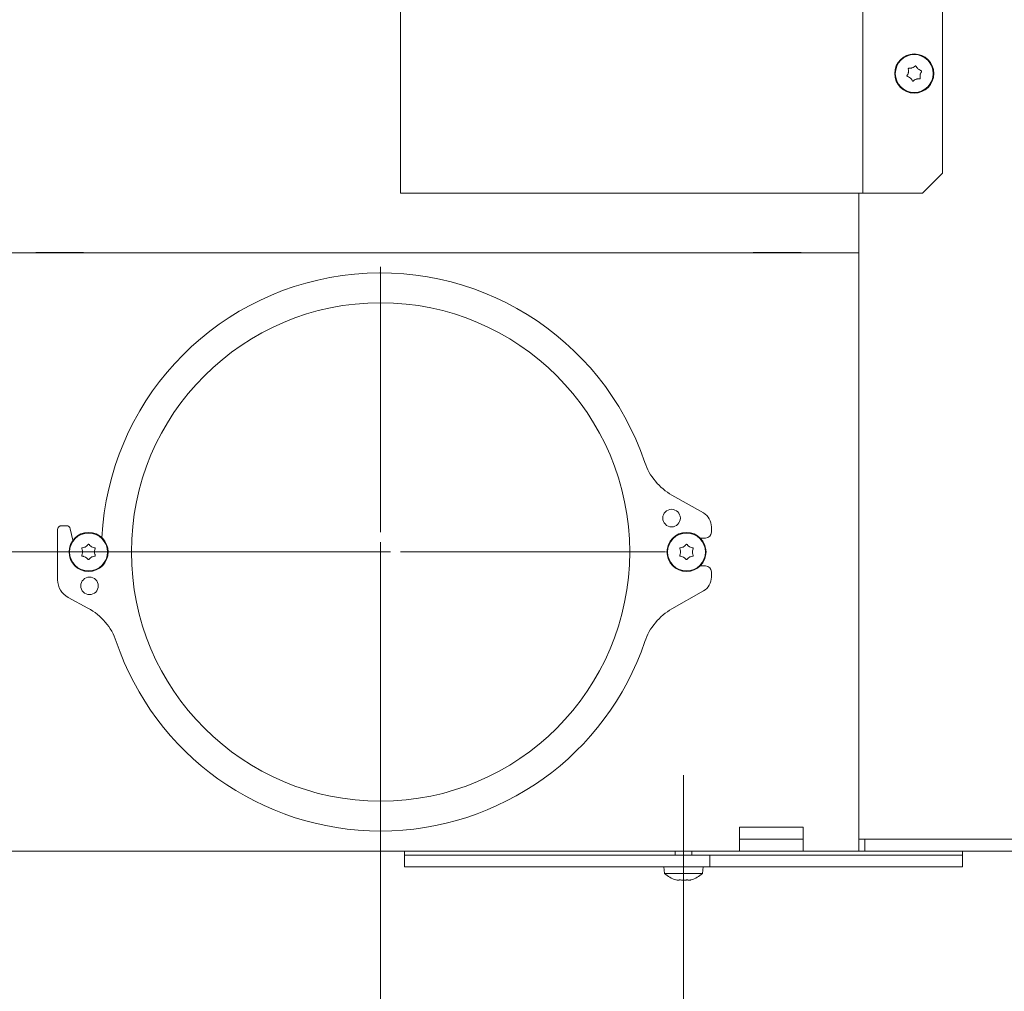
# Model space of a CAD drawing. Extents: x -3075 to 219, y -267 to 2530.
# Drawn here: x -431 to -184, y 1138 to 1382 of the extents above; entities that cross this region are included whole.
import ezdxf

# ---------------------------------------------------------------- set-up
doc = ezdxf.new("R2010")
doc.units = 0
doc.header["$LTSCALE"] = 5
doc.linetypes.add('CENTERX2', pattern=[20.32, 12.7, -2.54, 2.54, -2.54])
doc.layers.add('LAYER15', color=5, linetype='Continuous')
doc.layers.add('SLD-0', color=7, linetype='Continuous')
doc.styles.add('Brunner 2014', font='arial.ttf', dxfattribs={"height": 35})
doc.dimstyles.new('Brunner 2014', dxfattribs={"dimscale": 5, "dimtxt": 35, "dimasz": 5, "dimexe": 3.175, "dimexo": 0, "dimgap": 0.762, "dimtad": 1, "dimdec": 0, "dimrnd": 1e-08, "dimtxsty": 'Brunner 2014', "dimcen": 0.09, "dimdle": 10, "dimclrd": 7, "dimclre": 7, "dimclrt": 7, "dimadec": 1, "dimazin": 2, "dimtfac": 0.666667, "dimtdec": 0, "dimtmove": 0, "dimatfit": 3, "dimldrblk": 'Filled-1', "dimfxl": 1, "dimtolj": 1, "dimlwd": 5, "dimlwe": 5, "dimarcsym": 0})

# ---------------------------------------------------------------- blocks, each defined once
blk = doc.blocks.new('*D80')
at = {"layer": 'Defpoints', "color": 0, "lineweight": 5, "transparency": 16777216}
for p in [(-340.14, 1248.07), (-514.14, 1179.07), (-340.14, 1060.69)]:
    blk.add_point(p, dxfattribs=at)
at = {"layer": 'LAYER15', "color": 7, "linetype": 'Continuous', "lineweight": 5, "transparency": 16777216}
for p, q in [((-340.14, 1248.07), (-340.14, 1044.81)), ((-514.14, 1179.07), (-514.14, 1044.81)), ((-489.14, 1060.69), (-365.14, 1060.69))]:
    blk.add_line(p, q, dxfattribs=at)
at = {"layer": 'LAYER15', "color": 7, "lineweight": 5, "transparency": 16777216}
for points in [[(-489.14, 1064.86), (-489.14, 1056.52), (-514.14, 1060.69)], [(-365.14, 1064.86), (-365.14, 1056.52), (-340.14, 1060.69)]]:
    blk.add_solid(points, dxfattribs=at)
at = {"layer": 'LAYER15', "color": 5, "lineweight": 5, "transparency": 16777216, "insert": (-430.48, 1099.64), "char_height": 35, "attachment_point": 2, "style": 'Brunner 2014'}
blk.add_mtext('\\A1;174', dxfattribs=at)
blk = doc.blocks.new('Filled-1')
at = {"color": 0}
for p, q in [((0, 0), (-1, 0.1667)), ((-1, 0.1667), (-1, -0.1667)), ((-1, 0), (0, 0)), ((-1, -0.1667), (0, 0))]:
    blk.add_line(p, q, dxfattribs=at)
at = {"color": 0, "flags": 128}
blk.add_lwpolyline([(-1, -0.1667), (0, 0), (-1, 0.1667), (-1, -0.1667)], dxfattribs=at)
at = {"color": 0}
blk.add_solid([(-1, -0.1667), (0, 0), (-1, 0.1667), (-1, -0.1667)], dxfattribs=at)
blk = doc.blocks.new('*D81')
at = {"layer": 'Defpoints', "color": 0, "lineweight": 5, "transparency": 16777216}
for p in [(-617.52, 1248.07), (-340.14, 1248.07), (-508.14, 1173.07)]:
    blk.add_point(p, dxfattribs=at)
at = {"layer": 'LAYER15', "color": 7, "linetype": 'Continuous', "lineweight": 5, "transparency": 16777216}
for p, q in [((-617.52, 1248.07), (-617.52, 1330.8)), ((-340.14, 1248.07), (-633.39, 1248.07)), ((-617.52, 1198.07), (-617.52, 1223.07)), ((-508.14, 1173.07), (-633.39, 1173.07))]:
    blk.add_line(p, q, dxfattribs=at)
at = {"layer": 'LAYER15', "color": 7, "lineweight": 5, "transparency": 16777216}
for points in [[(-621.69, 1223.07), (-613.35, 1223.07), (-617.52, 1248.07)], [(-621.69, 1198.07), (-613.35, 1198.07), (-617.52, 1173.07)]]:
    blk.add_solid(points, dxfattribs=at)
at = {"layer": 'LAYER15', "color": 5, "lineweight": 5, "transparency": 16777216, "insert": (-656.93, 1301.94), "char_height": 35, "attachment_point": 2, "rotation": 90, "style": 'Brunner 2014'}
blk.add_mtext('\\A1;75', dxfattribs=at)
blk = doc.blocks.new('*D82')
at = {"layer": 'Defpoints', "color": 0, "lineweight": 5, "transparency": 16777216}
for p in [(-514.14, 1179.07), (-264.14, 1149.07), (-514.14, 978.81)]:
    blk.add_point(p, dxfattribs=at)
at = {"layer": 'LAYER15', "color": 7, "linetype": 'Continuous', "lineweight": 5, "transparency": 16777216}
for p, q in [((-514.14, 1179.07), (-514.14, 962.94)), ((-264.14, 1149.07), (-264.14, 962.94)), ((-289.14, 978.81), (-489.14, 978.81))]:
    blk.add_line(p, q, dxfattribs=at)
at = {"layer": 'LAYER15', "color": 7, "lineweight": 5, "transparency": 16777216}
for points in [[(-489.14, 982.98), (-489.14, 974.65), (-514.14, 978.81)], [(-289.14, 982.98), (-289.14, 974.65), (-264.14, 978.81)]]:
    blk.add_solid(points, dxfattribs=at)
at = {"layer": 'LAYER15', "color": 5, "lineweight": 5, "transparency": 16777216, "insert": (-396.87, 1018.36), "char_height": 35, "attachment_point": 2, "style": 'Brunner 2014'}
blk.add_mtext('\\A1;250', dxfattribs=at)

msp = doc.modelspace()

# ---------------------------------------------------------------- linework, layer by layer
at = {"color": 7, "linetype": 'Continuous', "lineweight": 5}
for p, q in [((-335.16, 1908.07), (-335.16, 1338.07)), ((-219.16, 1338.07), (-219.16, 1908.07)), ((-199.16, 1903.07), (-199.16, 1343.07)), ((-207.73, 1368.36), (-207.73, 1368.36)), ((-206.75, 1369.49), (-206.75, 1369.49)), ((-205.28, 1369.2), (-205.28, 1369.2)), ((-207.24, 1366.94), (-207.24, 1366.94)), ((-205.77, 1366.65), (-205.77, 1366.65)), ((-204.79, 1367.79), (-204.79, 1367.79)), ((-204.16, 1338.07), (-199.16, 1343.07)), ((-335.16, 1338.07), (-333.16, 1338.07)), ((-333.16, 1338.07), (-221.16, 1338.07)), ((-221.16, 1338.07), (-219.16, 1338.07)), ((-220.16, 1323.07), (-220.16, 1338.07)), ((-219.16, 1338.07), (-218.16, 1338.07)), ((-204.16, 1338.07), (-218.16, 1338.07)), ((-220.16, 1323.07), (-507.44, 1323.07)), ((-414.64, 1323.22), (-426.64, 1323.22)), ((-426.64, 1323.22), (-426.64, 1323.07)), ((-414.64, 1323.07), (-414.64, 1323.22)), ((-234.64, 1323.22), (-246.64, 1323.22)), ((-246.64, 1323.22), (-246.64, 1323.07)), ((-234.64, 1323.07), (-234.64, 1323.22)), ((-220.14, 1323.06), (-220.14, 1317.07)), ((-220.14, 1317.07), (-220.14, 1179.07)), ((-414.89, 1248.07), (-414.89, 1248.07)), ((-414.15, 1249.37), (-414.14, 1249.37)), ((-412.65, 1249.37), (-412.64, 1249.37)), ((-411.89, 1248.07), (-411.89, 1248.07)), ((-264.89, 1248.07), (-264.89, 1248.07)), ((-264.15, 1249.37), (-264.15, 1249.37)), ((-262.65, 1249.37), (-262.64, 1249.37)), ((-261.89, 1248.07), (-261.89, 1248.07)), ((-414.14, 1246.77), (-414.15, 1246.77)), ((-412.64, 1246.77), (-412.65, 1246.77)), ((-264.15, 1246.77), (-264.15, 1246.77)), ((-262.64, 1246.77), (-262.65, 1246.77)), ((-250.14, 1173.07), (-250.14, 1179.07)), ((-234.14, 1179.07), (-250.14, 1179.07)), ((-234.14, 1179.07), (-234.14, 1173.07)), ((-220.14, 1179.07), (-220.14, 1173.07)), ((-234.14, 1176.07), (-250.14, 1176.07)), ((-220.14, 1176.07), (-218.64, 1176.07)), ((-218.64, 1173.07), (-218.64, 1176.07)), ((-218.64, 1176.07), (-215.64, 1176.07)), ((-135.86, 1176.07), (-215.64, 1176.07)), ((-250.14, 1173.07), (-454.14, 1173.07)), ((-334.14, 1173.07), (-334.14, 1172.07)), ((-286.62, 1172.07), (-334.14, 1172.07)), ((-250.14, 1173.07), (-234.14, 1173.07)), ((-220.14, 1173.07), (-234.14, 1173.07)), ((-220.14, 1173.07), (-218.64, 1173.07)), ((-215.64, 1173.07), (-218.64, 1173.07)), ((-215.64, 1173.07), (-135.86, 1173.07)), ((-194.14, 1172.07), (-194.14, 1173.07))]:
    msp.add_line(p, q, dxfattribs=at)
at = {"color": 5, "linetype": 'Continuous', "lineweight": 5}
for p, q in [((-266.24, 1173.07), (-266.24, 1172.07)), ((-262.04, 1172.07), (-262.04, 1173.07)), ((-194.14, 1172.07), (-257.54, 1172.07)), ((-269.04, 1169.07), (-268.9, 1167.44)), ((-259.39, 1167.44), (-259.24, 1169.07)), ((-268.9, 1167.44), (-259.39, 1167.44)), ((-265.44, 1165.73), (-265.44, 1165.73)), ((-264.15, 1165.73), (-264.15, 1165.73)), ((-262.85, 1165.73), (-262.85, 1165.73))]:
    msp.add_line(p, q, dxfattribs=at)
at = {"color": 7, "linetype": 'Continuous', "lineweight": 5}
for centre, radius in [((-206.26, 1368.07), 4.9), ((-206.26, 1368.07), 4.76), ((-413.39, 1248.07), 4.9), ((-413.39, 1248.07), 4.76), ((-263.39, 1248.07), 4.9), ((-263.39, 1248.07), 4.76)]:
    msp.add_circle(centre, radius, dxfattribs=at)
for start, end in [(198.7274, 270), (270, 341.273)]:
    msp.add_arc((-340.14, 1248.07), 70, start, end, dxfattribs=at)
at = {"color": 5, "linetype": 'Continuous', "lineweight": 5}
for start, end in [(227.1907, 254.0302), (286.0006, 312.8093)]:
    msp.add_arc((-264.15, 1172.57), 7, start, end, dxfattribs=at)
at = {"color": 7, "linetype": 'Continuous', "lineweight": 5}
for points, knots in [([(-208.05, 1367.63), (-207.96, 1367.78), (-207.81, 1368.01), (-207.75, 1368.28), (-207.73, 1368.36)], [0, 0, 0, 0, 0.6879474, 1, 1, 1, 1]), ([(-207.76, 1369.15), (-207.76, 1369.18), (-207.77, 1369.22), (-207.75, 1369.29), (-207.71, 1369.34), (-207.66, 1369.38), (-207.6, 1369.41), (-207.56, 1369.4), (-207.54, 1369.4)], [0, 0, 0, 0, 0.173655, 0.347991, 0.518533, 0.685946, 0.853626, 1, 1, 1, 1]), ([(-207.73, 1368.36), (-207.71, 1368.54), (-207.68, 1368.81), (-207.74, 1369.07), (-207.76, 1369.15)], [0, 0, 0, 0, 0.687829, 1, 1, 1, 1]), ([(-207.54, 1369.4), (-207.36, 1369.4), (-207.09, 1369.39), (-206.83, 1369.47), (-206.75, 1369.49)], [0, 0, 0, 0, 0.687973, 1, 1, 1, 1]), ([(-206.75, 1369.49), (-206.58, 1369.57), (-206.33, 1369.67), (-206.13, 1369.85), (-206.07, 1369.91)], [0, 0, 0, 0, 0.687868, 1, 1, 1, 1]), ([(-206.07, 1369.91), (-206.05, 1369.92), (-206.02, 1369.95), (-205.95, 1369.97), (-205.89, 1369.97), (-205.82, 1369.94), (-205.78, 1369.9), (-205.76, 1369.86), (-205.75, 1369.85)], [0, 0, 0, 0, 0.173602, 0.347939, 0.518483, 0.685896, 0.853576, 1, 1, 1, 1]), ([(-205.75, 1369.85), (-205.66, 1369.68), (-205.54, 1369.45), (-205.34, 1369.26), (-205.28, 1369.2)], [0, 0, 0, 0, 0.687999, 1, 1, 1, 1]), ([(-205.28, 1369.2), (-205.13, 1369.09), (-204.91, 1368.93), (-204.65, 1368.85), (-204.57, 1368.83)], [0, 0, 0, 0, 0.687831, 1, 1, 1, 1]), ([(-204.47, 1368.52), (-204.56, 1368.36), (-204.71, 1368.13), (-204.77, 1367.87), (-204.79, 1367.79)], [0, 0, 0, 0, 0.687947, 1, 1, 1, 1]), ([(-204.57, 1368.83), (-204.55, 1368.82), (-204.51, 1368.8), (-204.46, 1368.76), (-204.43, 1368.69), (-204.42, 1368.63), (-204.43, 1368.57), (-204.46, 1368.53), (-204.47, 1368.52)], [0, 0, 0, 0, 0.1735505, 0.347889, 0.5184341, 0.6858476, 0.8535271, 1, 1, 1, 1]), ([(-207.95, 1367.32), (-207.97, 1367.32), (-208.01, 1367.34), (-208.06, 1367.39), (-208.09, 1367.45), (-208.1, 1367.52), (-208.08, 1367.58), (-208.06, 1367.61), (-208.05, 1367.63)], [0, 0, 0, 0, 0.1735505, 0.347889, 0.5184341, 0.6858476, 0.8535271, 1, 1, 1, 1]), ([(-207.24, 1366.94), (-207.39, 1367.05), (-207.61, 1367.21), (-207.87, 1367.29), (-207.95, 1367.32)], [0, 0, 0, 0, 0.687831, 1, 1, 1, 1]), ([(-206.77, 1366.3), (-206.86, 1366.46), (-206.98, 1366.7), (-207.18, 1366.88), (-207.24, 1366.94)], [0, 0, 0, 0, 0.6879986, 1, 1, 1, 1]), ([(-206.45, 1366.23), (-206.47, 1366.22), (-206.5, 1366.19), (-206.57, 1366.17), (-206.63, 1366.18), (-206.7, 1366.2), (-206.74, 1366.24), (-206.76, 1366.28), (-206.77, 1366.3)], [0, 0, 0, 0, 0.1736021, 0.347939, 0.5184828, 0.6858959, 0.8535759, 1, 1, 1, 1]), ([(-205.77, 1366.65), (-205.94, 1366.58), (-206.19, 1366.47), (-206.39, 1366.29), (-206.45, 1366.23)], [0, 0, 0, 0, 0.6878685, 1, 1, 1, 1]), ([(-204.98, 1366.74), (-205.16, 1366.75), (-205.43, 1366.76), (-205.69, 1366.68), (-205.77, 1366.65)], [0, 0, 0, 0, 0.687973, 1, 1, 1, 1]), ([(-204.76, 1366.99), (-204.76, 1366.97), (-204.75, 1366.92), (-204.77, 1366.86), (-204.81, 1366.8), (-204.86, 1366.76), (-204.92, 1366.74), (-204.96, 1366.74), (-204.98, 1366.74)], [0, 0, 0, 0, 0.173655, 0.347991, 0.518533, 0.685946, 0.853626, 1, 1, 1, 1]), ([(-204.79, 1367.79), (-204.81, 1367.6), (-204.84, 1367.33), (-204.78, 1367.07), (-204.76, 1366.99)], [0, 0, 0, 0, 0.687829, 1, 1, 1, 1]), ([(-414.14, 1249.37), (-413.99, 1249.48), (-413.77, 1249.63), (-413.61, 1249.85), (-413.56, 1249.91)], [0, 0, 0, 0, 0.6878305, 1, 1, 1, 1]), ([(-413.56, 1249.91), (-413.55, 1249.93), (-413.52, 1249.96), (-413.45, 1249.99), (-413.39, 1250), (-413.32, 1249.99), (-413.27, 1249.96), (-413.24, 1249.93), (-413.23, 1249.91)], [0, 0, 0, 0, 0.173551, 0.347889, 0.518434, 0.685848, 0.853527, 1, 1, 1, 1]), ([(-413.23, 1249.91), (-413.11, 1249.77), (-412.95, 1249.56), (-412.72, 1249.42), (-412.65, 1249.37)], [0, 0, 0, 0, 0.687947, 1, 1, 1, 1]), ([(-264.15, 1249.37), (-263.99, 1249.48), (-263.77, 1249.63), (-263.61, 1249.85), (-263.56, 1249.91)], [0, 0, 0, 0, 0.687831, 1, 1, 1, 1]), ([(-263.56, 1249.91), (-263.55, 1249.93), (-263.52, 1249.96), (-263.45, 1249.99), (-263.39, 1250), (-263.32, 1249.99), (-263.27, 1249.96), (-263.24, 1249.93), (-263.23, 1249.91)], [0, 0, 0, 0, 0.173551, 0.347889, 0.518434, 0.685848, 0.853527, 1, 1, 1, 1]), ([(-263.23, 1249.91), (-263.11, 1249.77), (-262.95, 1249.56), (-262.72, 1249.42), (-262.65, 1249.37)], [0, 0, 0, 0, 0.6879474, 1, 1, 1, 1]), ([(-415.07, 1248.85), (-415.08, 1248.87), (-415.09, 1248.91), (-415.09, 1248.98), (-415.06, 1249.04), (-415.02, 1249.09), (-414.96, 1249.13), (-414.92, 1249.13), (-414.91, 1249.14)], [0, 0, 0, 0, 0.173602, 0.347939, 0.518483, 0.685896, 0.853576, 1, 1, 1, 1]), ([(-414.89, 1248.07), (-414.91, 1248.26), (-414.93, 1248.53), (-415.04, 1248.77), (-415.07, 1248.85)], [0, 0, 0, 0, 0.687868, 1, 1, 1, 1]), ([(-415.07, 1247.29), (-415, 1247.47), (-414.91, 1247.72), (-414.9, 1247.99), (-414.89, 1248.07)], [0, 0, 0, 0, 0.6879732, 1, 1, 1, 1]), ([(-414.91, 1249.14), (-414.72, 1249.16), (-414.46, 1249.2), (-414.22, 1249.33), (-414.15, 1249.37)], [0, 0, 0, 0, 0.687999, 1, 1, 1, 1]), ([(-412.64, 1249.37), (-412.48, 1249.29), (-412.23, 1249.17), (-411.97, 1249.14), (-411.88, 1249.14)], [0, 0, 0, 0, 0.687829, 1, 1, 1, 1]), ([(-411.72, 1248.85), (-411.79, 1248.68), (-411.88, 1248.43), (-411.89, 1248.16), (-411.89, 1248.07)], [0, 0, 0, 0, 0.687973, 1, 1, 1, 1]), ([(-411.89, 1248.07), (-411.88, 1247.89), (-411.86, 1247.61), (-411.75, 1247.37), (-411.72, 1247.29)], [0, 0, 0, 0, 0.687868, 1, 1, 1, 1]), ([(-411.88, 1249.14), (-411.86, 1249.13), (-411.82, 1249.12), (-411.76, 1249.08), (-411.72, 1249.03), (-411.7, 1248.97), (-411.7, 1248.9), (-411.71, 1248.87), (-411.72, 1248.85)], [0, 0, 0, 0, 0.1736553, 0.3479906, 0.518533, 0.6859457, 0.8536264, 1, 1, 1, 1]), ([(-265.07, 1248.85), (-265.08, 1248.87), (-265.09, 1248.91), (-265.09, 1248.98), (-265.06, 1249.04), (-265.02, 1249.09), (-264.96, 1249.13), (-264.92, 1249.13), (-264.91, 1249.14)], [0, 0, 0, 0, 0.173602, 0.347939, 0.518483, 0.685896, 0.853576, 1, 1, 1, 1]), ([(-264.89, 1248.07), (-264.91, 1248.26), (-264.93, 1248.53), (-265.04, 1248.77), (-265.07, 1248.85)], [0, 0, 0, 0, 0.687868, 1, 1, 1, 1]), ([(-265.07, 1247.29), (-265, 1247.47), (-264.91, 1247.72), (-264.9, 1247.99), (-264.89, 1248.07)], [0, 0, 0, 0, 0.687973, 1, 1, 1, 1]), ([(-264.91, 1249.14), (-264.72, 1249.16), (-264.46, 1249.2), (-264.22, 1249.33), (-264.15, 1249.37)], [0, 0, 0, 0, 0.687999, 1, 1, 1, 1]), ([(-262.64, 1249.37), (-262.48, 1249.29), (-262.23, 1249.17), (-261.97, 1249.14), (-261.88, 1249.14)], [0, 0, 0, 0, 0.687829, 1, 1, 1, 1]), ([(-261.72, 1248.85), (-261.79, 1248.68), (-261.88, 1248.43), (-261.89, 1248.16), (-261.89, 1248.07)], [0, 0, 0, 0, 0.687973, 1, 1, 1, 1]), ([(-261.89, 1248.07), (-261.88, 1247.89), (-261.86, 1247.61), (-261.75, 1247.37), (-261.72, 1247.29)], [0, 0, 0, 0, 0.6878685, 1, 1, 1, 1]), ([(-261.88, 1249.14), (-261.86, 1249.13), (-261.82, 1249.12), (-261.76, 1249.08), (-261.72, 1249.03), (-261.7, 1248.97), (-261.7, 1248.9), (-261.71, 1248.87), (-261.72, 1248.85)], [0, 0, 0, 0, 0.1736553, 0.3479906, 0.518533, 0.6859457, 0.8536264, 1, 1, 1, 1]), ([(-414.91, 1247.01), (-414.93, 1247.01), (-414.97, 1247.02), (-415.03, 1247.06), (-415.07, 1247.11), (-415.09, 1247.18), (-415.09, 1247.24), (-415.08, 1247.28), (-415.07, 1247.29)], [0, 0, 0, 0, 0.173655, 0.347991, 0.518533, 0.685946, 0.853626, 1, 1, 1, 1]), ([(-414.15, 1246.77), (-414.31, 1246.85), (-414.56, 1246.97), (-414.82, 1247), (-414.91, 1247.01)], [0, 0, 0, 0, 0.687829, 1, 1, 1, 1]), ([(-413.56, 1246.23), (-413.68, 1246.38), (-413.84, 1246.58), (-414.07, 1246.73), (-414.14, 1246.77)], [0, 0, 0, 0, 0.6879474, 1, 1, 1, 1]), ([(-413.23, 1246.23), (-413.24, 1246.21), (-413.27, 1246.18), (-413.33, 1246.15), (-413.4, 1246.14), (-413.47, 1246.15), (-413.52, 1246.19), (-413.55, 1246.22), (-413.56, 1246.23)], [0, 0, 0, 0, 0.1735505, 0.347889, 0.5184341, 0.6858476, 0.8535271, 1, 1, 1, 1]), ([(-412.65, 1246.77), (-412.8, 1246.67), (-413.02, 1246.51), (-413.18, 1246.3), (-413.23, 1246.23)], [0, 0, 0, 0, 0.687831, 1, 1, 1, 1]), ([(-411.88, 1247.01), (-412.07, 1246.98), (-412.33, 1246.94), (-412.57, 1246.81), (-412.64, 1246.77)], [0, 0, 0, 0, 0.6879986, 1, 1, 1, 1]), ([(-411.72, 1247.29), (-411.71, 1247.27), (-411.7, 1247.23), (-411.7, 1247.16), (-411.73, 1247.1), (-411.77, 1247.05), (-411.83, 1247.02), (-411.86, 1247.01), (-411.88, 1247.01)], [0, 0, 0, 0, 0.1736021, 0.347939, 0.5184828, 0.6858959, 0.8535759, 1, 1, 1, 1]), ([(-264.91, 1247.01), (-264.93, 1247.01), (-264.97, 1247.02), (-265.03, 1247.06), (-265.07, 1247.11), (-265.09, 1247.18), (-265.09, 1247.24), (-265.08, 1247.28), (-265.07, 1247.29)], [0, 0, 0, 0, 0.173655, 0.347991, 0.518533, 0.685946, 0.853626, 1, 1, 1, 1]), ([(-264.15, 1246.77), (-264.31, 1246.85), (-264.56, 1246.97), (-264.82, 1247), (-264.91, 1247.01)], [0, 0, 0, 0, 0.687829, 1, 1, 1, 1]), ([(-263.56, 1246.23), (-263.68, 1246.38), (-263.84, 1246.58), (-264.07, 1246.73), (-264.15, 1246.77)], [0, 0, 0, 0, 0.687947, 1, 1, 1, 1]), ([(-263.23, 1246.23), (-263.24, 1246.21), (-263.27, 1246.18), (-263.33, 1246.15), (-263.4, 1246.14), (-263.47, 1246.15), (-263.52, 1246.19), (-263.55, 1246.22), (-263.56, 1246.23)], [0, 0, 0, 0, 0.173551, 0.347889, 0.518434, 0.685848, 0.853527, 1, 1, 1, 1]), ([(-262.65, 1246.77), (-262.8, 1246.67), (-263.02, 1246.51), (-263.18, 1246.3), (-263.23, 1246.23)], [0, 0, 0, 0, 0.687831, 1, 1, 1, 1]), ([(-261.88, 1247.01), (-262.07, 1246.98), (-262.33, 1246.94), (-262.57, 1246.81), (-262.64, 1246.77)], [0, 0, 0, 0, 0.687999, 1, 1, 1, 1]), ([(-261.72, 1247.29), (-261.71, 1247.27), (-261.7, 1247.23), (-261.7, 1247.16), (-261.73, 1247.1), (-261.77, 1247.05), (-261.83, 1247.02), (-261.86, 1247.01), (-261.88, 1247.01)], [0, 0, 0, 0, 0.173602, 0.347939, 0.518483, 0.685896, 0.853576, 1, 1, 1, 1])]:
    msp.add_open_spline(points, degree=3, knots=knots, dxfattribs=at)
at = {"color": 5, "linetype": 'Continuous', "lineweight": 5}
for points, knots in [([(-266.07, 1165.84), (-266.07, 1165.84), (-266.08, 1165.84), (-266.06, 1165.84), (-266.03, 1165.83), (-266, 1165.82), (-265.99, 1165.82)], [0, 0, 0, 0, 0.038798, 0.372954, 0.707641, 1, 1, 1, 1]), ([(-265.99, 1165.82), (-265.84, 1165.79), (-265.63, 1165.74), (-265.49, 1165.74), (-265.44, 1165.73)], [0, 0, 0, 0, 0.687947, 1, 1, 1, 1]), ([(-265.44, 1165.73), (-265.36, 1165.74), (-265.25, 1165.75), (-265.22, 1165.8), (-265.21, 1165.82)], [0, 0, 0, 0, 0.687829, 1, 1, 1, 1]), ([(-265.21, 1165.82), (-265.2, 1165.82), (-265.2, 1165.83), (-265.16, 1165.84), (-265.1, 1165.84), (-265.04, 1165.84), (-264.98, 1165.83), (-264.94, 1165.82), (-264.92, 1165.82)], [0, 0, 0, 0, 0.173655, 0.347991, 0.518533, 0.685946, 0.853626, 1, 1, 1, 1]), ([(-264.92, 1165.82), (-264.75, 1165.79), (-264.5, 1165.74), (-264.23, 1165.74), (-264.15, 1165.73)], [0, 0, 0, 0, 0.687973, 1, 1, 1, 1]), ([(-264.15, 1165.73), (-263.96, 1165.74), (-263.69, 1165.75), (-263.44, 1165.8), (-263.37, 1165.82)], [0, 0, 0, 0, 0.687868, 1, 1, 1, 1]), ([(-263.37, 1165.82), (-263.35, 1165.82), (-263.3, 1165.83), (-263.24, 1165.84), (-263.17, 1165.84), (-263.12, 1165.84), (-263.09, 1165.83), (-263.08, 1165.82), (-263.08, 1165.82)], [0, 0, 0, 0, 0.173602, 0.347939, 0.518483, 0.685896, 0.853576, 1, 1, 1, 1]), ([(-263.08, 1165.82), (-263.05, 1165.79), (-263.01, 1165.74), (-262.89, 1165.74), (-262.85, 1165.73)], [0, 0, 0, 0, 0.687999, 1, 1, 1, 1]), ([(-262.85, 1165.73), (-262.74, 1165.74), (-262.58, 1165.75), (-262.37, 1165.8), (-262.3, 1165.82)], [0, 0, 0, 0, 0.687831, 1, 1, 1, 1]), ([(-262.3, 1165.82), (-262.29, 1165.82), (-262.25, 1165.83), (-262.22, 1165.84), (-262.22, 1165.84), (-262.22, 1165.84)], [0, 0, 0, 0, 0.345919, 0.693409, 1, 1, 1, 1])]:
    msp.add_open_spline(points, degree=3, knots=knots, dxfattribs=at)
at = {"layer": 'LAYER15', "linetype": 'Continuous', "lineweight": 5}
for p, q in [((-259.17, 1257.85), (-267.04, 1262.31)), ((-421.14, 1253.67), (-421.14, 1241.07)), ((-418.94, 1254.67), (-420.14, 1254.67)), ((-417.31, 1251.01), (-417.97, 1253.89)), ((-257.14, 1253.07), (-257.14, 1254.37)), ((-259.97, 1251.57), (-258.64, 1251.57)), ((-258.64, 1244.57), (-259.97, 1244.57)), ((-257.14, 1241.77), (-257.14, 1243.07)), ((-267.04, 1233.83), (-259.17, 1238.29)), ((-418.51, 1236.67), (-413.54, 1233.99)), ((-334.14, 1172.07), (-334.14, 1169.07)), ((-286.62, 1172.07), (-334.14, 1172.07)), ((-278.23, 1172.07), (-286.62, 1172.07)), ((-275.55, 1172.07), (-278.23, 1172.07)), ((-271.14, 1172.07), (-275.55, 1172.07)), ((-194.14, 1169.07), (-194.14, 1172.07)), ((-286.62, 1169.07), (-334.14, 1169.07)), ((-278.23, 1169.07), (-286.62, 1169.07)), ((-275.55, 1169.07), (-278.23, 1169.07)), ((-271.14, 1169.07), (-275.55, 1169.07))]:
    msp.add_line(p, q, dxfattribs=at)
at = {"layer": 'LAYER15', "color": 5, "linetype": 'Continuous', "lineweight": 5}
for p, q in [((-258.54, 1172.07), (-271.14, 1172.07)), ((-257.54, 1172.07), (-258.54, 1172.07)), ((-257.54, 1172.07), (-257.54, 1169.07)), ((-194.14, 1172.07), (-257.54, 1172.07)), ((-258.54, 1169.07), (-271.14, 1169.07)), ((-257.54, 1169.07), (-258.54, 1169.07)), ((-194.14, 1169.07), (-257.54, 1169.07))]:
    msp.add_line(p, q, dxfattribs=at)
at = {"layer": 'LAYER15', "lineweight": 5}
msp.add_circle((-340.14, 1248.07), 62.5, dxfattribs=at)
at = {"layer": 'LAYER15', "linetype": 'Continuous', "lineweight": 5}
for centre in [(-267.14, 1256.57), (-413.14, 1239.57)]:
    msp.add_circle(centre, 2.2, dxfattribs=at)
for centre, radius, start, end in [((-340.14, 1248.07), 70, 18.727, 177.0655), ((-259.64, 1275.36), 15, 198.727, 240.4525), ((-261.14, 1254.37), 4, 0, 60.4525), ((-420.14, 1253.67), 1, 90, 180), ((-418.94, 1253.67), 1, 12.8208, 90), ((-258.64, 1253.07), 1.5, 270, 0), ((-258.64, 1243.07), 1.5, 0, 90), ((-416.14, 1241.07), 5, 180, 241.7133), ((-261.14, 1241.77), 4, 299.5475, 0), ((-420.64, 1220.78), 15, 18.7274, 61.7133), ((-259.64, 1220.78), 15, 119.5475, 161.273), ((-340.14, 1248.07), 70, 198.7274, 341.273)]:
    msp.add_arc(centre, radius, start, end, dxfattribs=at)
at = {"layer": 'SLD-0', "color": 5, "lineweight": 5}
for p, q in [((-340.14, 1253.07), (-340.14, 1319.57)), ((-340.14, 1248.07), (-340.14, 1250.57)), ((-345.14, 1248.07), (-411.64, 1248.07)), ((-340.14, 1248.07), (-342.64, 1248.07)), ((-340.14, 1248.07), (-340.14, 1245.57)), ((-340.14, 1248.07), (-337.64, 1248.07)), ((-335.14, 1248.07), (-268.64, 1248.07)), ((-340.14, 1243.07), (-340.14, 1176.57))]:
    msp.add_line(p, q, dxfattribs=at)
at = {"layer": 'SLD-0', "color": 5, "linetype": 'CENTERX2', "lineweight": 5}
msp.add_line((-264.15, 1149.07), (-264.15, 1192.07), dxfattribs=at)

# ---------------------------------------------------------------- dimensions: what is measured, and where the dimension line sits
at = {"layer": 'LAYER15', "color": 5, "lineweight": 5}
dim = msp.add_linear_dim(base=(-617.52, 1248.07), p1=(-508.14, 1173.07), p2=(-340.14, 1248.07), angle=90, dimstyle='Brunner 2014', override={"dimclrt": 5}, dxfattribs=at)
dim.commit()
dim.dimension.update_dxf_attribs({"geometry": '*D81', "text_midpoint": (-617.52, 1301.94), "dimtype": 160})
dim = msp.add_linear_dim(base=(-340.14, 1060.69), p1=(-514.14, 1179.07), p2=(-340.14, 1248.07), dimstyle='Brunner 2014', override={"dimclrt": 5}, dxfattribs=at)
dim.commit()
dim.dimension.update_dxf_attribs({"geometry": '*D80', "text_midpoint": (-430.48, 1060.69), "dimtype": 160})
at = {"layer": 'LAYER15', "color": 7, "lineweight": 5}
dim = msp.add_linear_dim(base=(-514.14, 978.81), p1=(-264.15, 1149.07), p2=(-514.14, 1179.07), dimstyle='Brunner 2014', override={"dimclrt": 5}, dxfattribs=at)
dim.commit()
dim.dimension.update_dxf_attribs({"geometry": '*D82', "text_midpoint": (-396.87, 978.81), "dimtype": 160})

doc.saveas('drawing.dxf')
